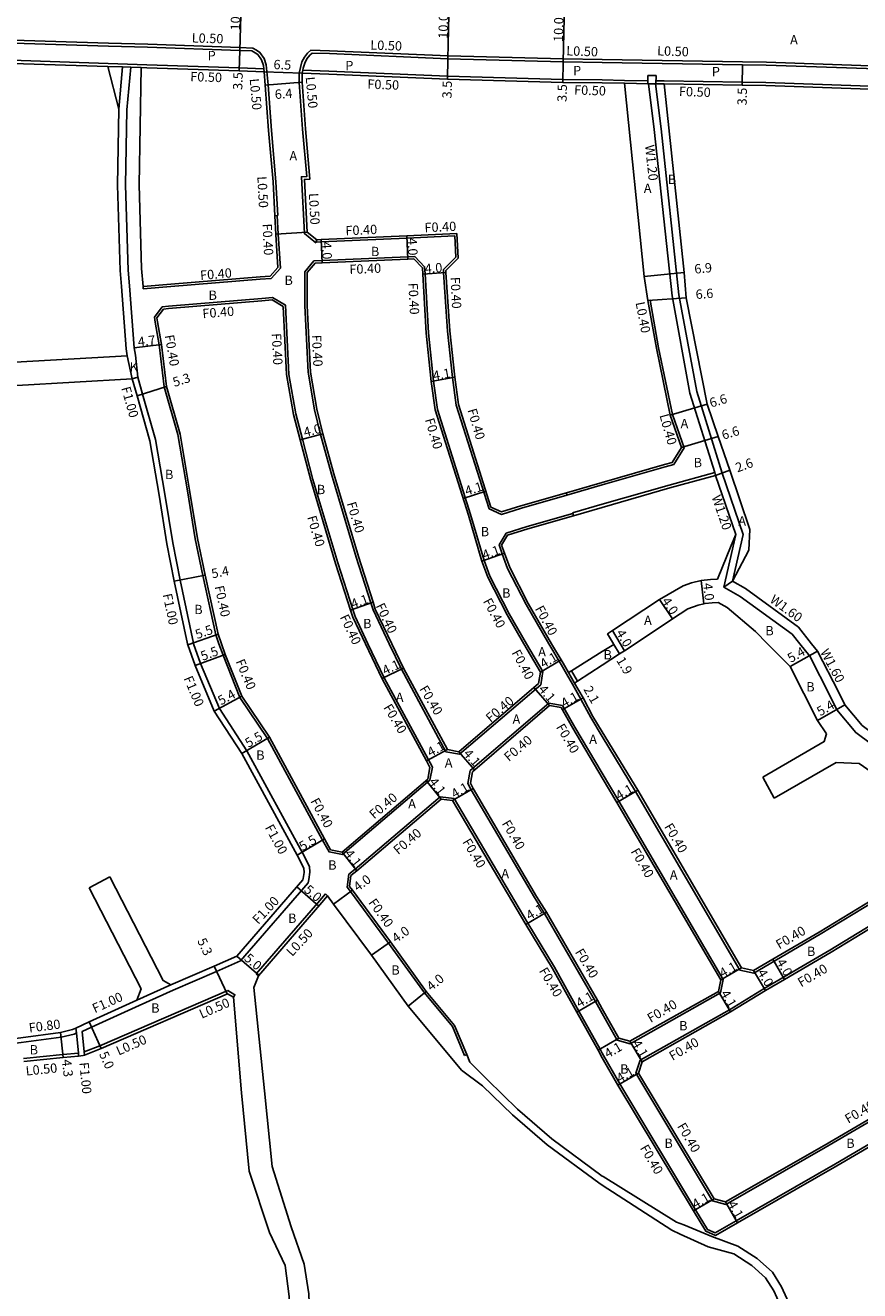
# Model space of a CAD drawing. Units: metres. Extents: x -16000 to -11999, y -120000 to -117000.
# Drawn here: x -12782 to -12639, y -117357 to -117140 of the extents above; entities that cross this region are included whole.
import ezdxf

# ---------------------------------------------------------------- set-up
doc = ezdxf.new("R2010")
doc.units = ezdxf.units.M
doc.header["$LTSCALE"] = 2.5
for name, color, linetype in [('側溝・桝', 7, 'Continuous'), ('幅員', 7, 'Continuous'), ('歩道・分離帯・安全施設', 7, 'Continuous'), ('舗装', 7, 'Continuous'), ('道路', 7, 'Continuous')]:
    doc.layers.add(name, color=color, linetype=linetype)

msp = doc.modelspace()

# ---------------------------------------------------------------- linework, layer by layer
at = {"layer": '側溝・桝'}
for points in [[(-12800, -117142.32), (-12787.33, -117142.69), (-12767.39, -117143.29), (-12760.69, -117143.5), (-12744.87, -117144.05), (-12742.68, -117144.13), (-12742.02, -117144.51), (-12741.46, -117144.89), (-12740.73, -117145.91), (-12740.37, -117147.02), (-12740.25, -117148.15)], [(-12734.72, -117148.43), (-12734.51, -117147.47), (-12734.25, -117146.52), (-12733.81, -117145.71), (-12733.27, -117145.04), (-12732.7, -117144.48), (-12729.5, -117144.59), (-12709.21, -117145.46), (-12689.46, -117146.01), (-12682.76, -117146.11)], [(-12800, -117145.72), (-12787.43, -117146.09), (-12767.49, -117146.79)], [(-12767.51, -117147.29), (-12765, -117147.37), (-12763.59, -117147.41), (-12761.81, -117147.47)], [(-12767.49, -117146.79), (-12760.82, -117147)], [(-12760.82, -117147), (-12744.99, -117147.55), (-12740.8, -117147.69)], [(-12682.76, -117146.11), (-12658.73, -117146.49), (-12654.63, -117146.57), (-12627.13, -117147.51), (-12600.44, -117148.29), (-12599.24, -117148.32), (-12597.93, -117148.69), (-12596.48, -117149.31), (-12595.58, -117150.24), (-12595.31, -117151.07), (-12595.26, -117151.44), (-12595.23, -117151.83), (-12595.23, -117152.42), (-12595.27, -117152.42), (-12595.73, -117152.41)], [(-12738.4, -117172.84), (-12738.7, -117167.03), (-12739.48, -117158.24), (-12740.04, -117150.43), (-12740.25, -117148.15)], [(-12734.72, -117148.43), (-12734.71, -117150.01), (-12734.13, -117158.02), (-12733.41, -117166.12), (-12734.34, -117166.19), (-12733.83, -117175.9), (-12731.88, -117177.49), (-12731.85, -117177.38)], [(-12734.11, -117147.93), (-12729.63, -117148.09), (-12709.28, -117148.96), (-12689.53, -117149.51), (-12682.76, -117149.61)], [(-12682.76, -117149.61), (-12678.96, -117149.67)], [(-12678.96, -117149.67), (-12674.96, -117149.74)], [(-12673.56, -117149.76), (-12672.17, -117149.78)], [(-12672.17, -117149.78), (-12658.79, -117149.99), (-12654.72, -117150.06), (-12627.25, -117151.01), (-12600.54, -117151.79), (-12598.65, -117151.84), (-12595.73, -117151.91)], [(-12678.97, -117150.17), (-12674.83, -117150.24)], [(-12663.36, -117217.33), (-12663.5, -117216.85), (-12667.74, -117203.22), (-12670.81, -117186.57), (-12673.88, -117158.11), (-12674.83, -117150.24)], [(-12673.63, -117150.26), (-12672.17, -117150.28)], [(-12662.22, -117216.94), (-12666.57, -117202.93), (-12669.62, -117186.39), (-12672.68, -117157.98), (-12673.63, -117150.26)], [(-12761.44, -117185.38), (-12756.72, -117184.99), (-12741.4, -117183.74), (-12739.51, -117183.58), (-12737.95, -117181.85), (-12738.33, -117176.04), (-12738.5, -117172.84)], [(-12738.9, -117172.86), (-12738.5, -117172.84)], [(-12738.5, -117172.84), (-12738.4, -117172.84)], [(-12708.07, -117176.31), (-12716.26, -117176.68), (-12730.95, -117177.34), (-12731.85, -117177.38), (-12731.72, -117176.98)], [(-12707.86, -117179.94), (-12708.07, -117176.31)], [(-12722.05, -117240.34), (-12722.44, -117239.14), (-12724.96, -117231.34), (-12729.19, -117217.14), (-12731.08, -117210.32), (-12732.08, -117206.09), (-12733.19, -117199.66), (-12733.77, -117188.26), (-12733.76, -117182.45), (-12732.2, -117180.6), (-12730.78, -117180.54), (-12716.09, -117179.88), (-12714.89, -117179.82)], [(-12714.89, -117179.82), (-12713.22, -117181.59), (-12713.15, -117182.82), (-12712.58, -117192.93), (-12711.68, -117201.21)], [(-12707.86, -117179.94), (-12710, -117182.05)], [(-12708.44, -117200.57), (-12709.29, -117192.62), (-12709.96, -117182.6), (-12710, -117182.05)], [(-12761.44, -117185.38), (-12761.48, -117184.98)], [(-12758.18, -117188.45), (-12757.15, -117188.34)], [(-12757.15, -117188.34), (-12756.45, -117188.28), (-12741.13, -117187.03), (-12739.28, -117186.87), (-12737.08, -117188.15), (-12736.47, -117200.03), (-12735.31, -117206.79), (-12734.17, -117211.13), (-12732.37, -117218.03), (-12728.12, -117232.32), (-12725.52, -117240.31), (-12725.15, -117241.47)], [(-12682.76, -117218.96), (-12672.01, -117215.86), (-12670.52, -117215.46), (-12668.76, -117212.63), (-12670.73, -117206.91), (-12673.11, -117195.48), (-12674.57, -117187.31), (-12674.97, -117187.37)], [(-12759.42, -117191.11), (-12759.55, -117190.23)], [(-12748.49, -117246.15), (-12749.02, -117244.64), (-12751.23, -117234.48), (-12752.55, -117228.21), (-12753.89, -117219.95), (-12755.54, -117210.33), (-12757.85, -117202.16), (-12758.74, -117194.95), (-12759.42, -117191.11)], [(-12763.33, -117200.79), (-12762.37, -117200.52), (-12761.55, -117203.41), (-12759.35, -117211.19), (-12757.75, -117220.54), (-12756.39, -117228.88), (-12755.15, -117235.26), (-12752.86, -117246.08), (-12752.84, -117246.15)], [(-12682.76, -117222.28), (-12671.31, -117218.99), (-12663.5, -117216.85), (-12663.36, -117217.33)], [(-12660.45, -117235.44), (-12658.63, -117227.45), (-12662.22, -117216.94)], [(-12688.82, -117220.7), (-12682.76, -117218.96)], [(-12688.82, -117220.7), (-12696.63, -117222.95), (-12700.05, -117224), (-12702.18, -117223.06)], [(-12688.93, -117220.32), (-12688.82, -117220.7)], [(-12687.86, -117223.75), (-12682.76, -117222.28)], [(-12705.34, -117224.02), (-12703.01, -117231.91), (-12702.03, -117234.58), (-12698.74, -117241.03), (-12695.74, -117246.15)], [(-12699.27, -117227.21), (-12695.64, -117226.1), (-12687.84, -117223.85)], [(-12687.86, -117223.75), (-12687.84, -117223.85), (-12687.72, -117224.23)], [(-12691.91, -117246.15), (-12695.84, -117239.45), (-12699, -117233.26), (-12699.91, -117230.77), (-12700.47, -117229.22), (-12699.27, -117227.21)], [(-12659.89, -117227.47), (-12661.91, -117236.45)], [(-12661.91, -117236.45), (-12659.11, -117238.06), (-12650.23, -117244.51), (-12648.92, -117246.15)], [(-12725.15, -117241.47), (-12722.94, -117246.15)], [(-12752.84, -117246.15), (-12751.63, -117249.55), (-12748.4, -117257.26), (-12743.7, -117264.47), (-12734.18, -117281.95), (-12732.98, -117284.3), (-12732.87, -117285.29), (-12733.06, -117286.54), (-12733.21, -117287.11), (-12744.79, -117300.48), (-12748.9, -117302.28), (-12756.31, -117305.49)], [(-12712.3, -117269.54), (-12727.27, -117282.27), (-12729.61, -117281.8), (-12730.71, -117279.77), (-12740.16, -117262.39), (-12744.89, -117255.35), (-12747.78, -117248.14), (-12748.49, -117246.15)], [(-12711.88, -117267.29), (-12720.15, -117252), (-12722.94, -117246.15)], [(-12709.56, -117264.64), (-12717.21, -117250.51), (-12719.28, -117246.15)], [(-12695.74, -117246.15), (-12692.94, -117250.92)], [(-12688.91, -117251.3), (-12689.83, -117249.69), (-12691.91, -117246.15)], [(-12620.89, -117259.48), (-12617.14, -117258.31), (-12613.95, -117259.63), (-12614.24, -117261.24), (-12617.22, -117260.01), (-12620.35, -117260.99), (-12628.56, -117263.9), (-12632.09, -117265.16), (-12633.69, -117265.55), (-12639.33, -117261.36), (-12642.57, -117257.49), (-12643.72, -117255.13), (-12647.22, -117248.29), (-12648.92, -117246.15)], [(-12688.91, -117251.3), (-12687.89, -117253.08)], [(-12688.56, -117251.1), (-12687.54, -117252.88)], [(-12693.32, -117253.18), (-12707.22, -117265.07)], [(-12684.71, -117258.81), (-12686.42, -117255.63), (-12687.89, -117253.08)], [(-12691.93, -117256.33), (-12705.39, -117267.85)], [(-12689.59, -117256.74), (-12687.47, -117260.43)], [(-12687.47, -117260.43), (-12682.76, -117268.33)], [(-12684.71, -117258.81), (-12682.76, -117262.03)], [(-12682.76, -117262.03), (-12677.05, -117271.47), (-12659.17, -117302.03), (-12656.8, -117302.56), (-12645.4, -117295.9), (-12632.23, -117287.89), (-12631.23, -117287.28), (-12629.95, -117285.26), (-12632.46, -117278.98)], [(-12682.76, -117268.33), (-12679.91, -117273.12), (-12662.04, -117303.66), (-12662.52, -117305.95), (-12677.98, -117314.68), (-12680.22, -117314.03), (-12682.76, -117309.49)], [(-12683.93, -117307.4), (-12692.69, -117292.34), (-12694.38, -117289.63), (-12705.23, -117271.15), (-12705.8, -117270.1)], [(-12713.27, -117305.92), (-12719.4, -117297.43), (-12725.93, -117288.61), (-12726.5, -117287.85), (-12726.23, -117285.64), (-12725.11, -117284.76), (-12710.53, -117272.36), (-12708.17, -117272.65), (-12695.54, -117294.01), (-12690.95, -117301.56), (-12686.77, -117309.07)], [(-12742.07, -117302.7), (-12731.54, -117290.51), (-12730.23, -117289)], [(-12729.87, -117289.34), (-12730.23, -117289)], [(-12742.07, -117302.7), (-12741.69, -117303.02)], [(-12771.58, -117316.07), (-12768.87, -117315), (-12746.98, -117305.53)], [(-12762.55, -117307.21), (-12756.72, -117304.58)], [(-12762.14, -117308.12), (-12756.31, -117305.49)], [(-12746.98, -117305.53), (-12745.73, -117306.28), (-12745.99, -117306.71)], [(-12713.27, -117305.92), (-12708.43, -117311.72), (-12706.36, -117316.67)], [(-12771.53, -117316.59), (-12771.58, -117316.07), (-12771.92, -117312.57), (-12770.32, -117311.81), (-12762.14, -117308.12)], [(-12682.76, -117309.49), (-12683.93, -117307.4)], [(-12686.77, -117309.07), (-12683.15, -117315.56), (-12682.76, -117316.25)], [(-12772.52, -117316.76), (-12772.56, -117316.26), (-12772.9, -117312.81), (-12772.98, -117311.97)], [(-12791.54, -117315.66), (-12782.35, -117314.42), (-12775.5, -117313.53), (-12773.28, -117313), (-12772.9, -117312.81)], [(-12781.98, -117317.21), (-12775.24, -117316.52), (-12772.56, -117316.26)], [(-12706.36, -117316.67), (-12705.99, -117316.51)], [(-12682.76, -117316.25), (-12679.75, -117321.53), (-12666.78, -117343.09), (-12664.76, -117346.46), (-12663.41, -117347.03), (-12659.82, -117344.98), (-12642.78, -117335.2), (-12620.77, -117322.35), (-12618.37, -117323.01), (-12612.87, -117341.04), (-12611.98, -117344.08)]]:
    msp.add_lwpolyline(points, dxfattribs=at)
at = {"layer": '側溝・桝', "flags": 128}
msp.add_lwpolyline([(-12674.97, -117150.24), (-12673.57, -117150.26), (-12673.55, -117148.86), (-12674.95, -117148.84)], close=True, dxfattribs=at)
for points in [[(-12758.18, -117188.45), (-12759.55, -117190.23)], [(-12711.68, -117201.21), (-12711.03, -117206.02), (-12705.34, -117224.02)], [(-12708.44, -117200.57), (-12707.8, -117205.3), (-12702.18, -117223.06)], [(-12660.45, -117235.44), (-12661.91, -117236.45)], [(-12722.05, -117240.34), (-12719.28, -117246.15)], [(-12692.94, -117250.92), (-12693.32, -117253.18)], [(-12691.93, -117256.33), (-12689.59, -117256.74)], [(-12709.56, -117264.64), (-12707.22, -117265.07)], [(-12712.3, -117269.54), (-12711.88, -117267.29)], [(-12705.8, -117270.1), (-12705.39, -117267.85)]]:
    msp.add_lwpolyline(points, dxfattribs=at)
at = {"layer": '側溝・桝'}
msp.add_lwpolyline([(-12621.46, -117318.93), (-12644.54, -117332.43), (-12661.6, -117342.19), (-12663.85, -117341.57), (-12676.99, -117319.72), (-12676.27, -117317.49), (-12660.98, -117308.87), (-12655.01, -117305.22), (-12643.76, -117298.65), (-12630.44, -117290.54), (-12628.12, -117291.12), (-12620.16, -117316.93)], close=True, dxfattribs=at)
at = {"layer": '幅員'}
for points in [[(-12744.89, -117144.55), (-12744.6, -117134.55)], [(-12709.22, -117145.96), (-12709.02, -117135.96)], [(-12689.47, -117146.51), (-12689.27, -117136.51)], [(-12744.89, -117144.55), (-12745.01, -117148.05)], [(-12709.22, -117145.96), (-12709.3, -117149.46)], [(-12689.47, -117146.51), (-12689.54, -117150.01)], [(-12658.8, -117150.49), (-12658.73, -117146.99)], [(-12740.75, -117148.2), (-12734.22, -117148.43)], [(-12734.21, -117149.99), (-12740.54, -117150.47)], [(-12730.97, -117176.94), (-12730.76, -117180.94)], [(-12716.28, -117176.28), (-12716.07, -117180.28)], [(-12713.55, -117182.84), (-12709.56, -117182.57)], [(-12675.58, -117183.26), (-12668.76, -117182.59)], [(-12674.97, -117187.37), (-12668.38, -117186.89)], [(-12763.01, -117195.46), (-12758.35, -117194.89)], [(-12712.08, -117201.26), (-12708.05, -117200.52)], [(-12762.51, -117203.68), (-12757.46, -117202.08)], [(-12671.12, -117207.02), (-12664.8, -117205.12)], [(-12669.2, -117212.57), (-12662.88, -117210.66)], [(-12663.36, -117217.33), (-12660.91, -117216.45)], [(-12703.39, -117232.04), (-12699.53, -117230.63)], [(-12750.84, -117234.4), (-12756.13, -117235.46)], [(-12672.96, -117238.59), (-12670.71, -117241.9)], [(-12722.06, -117239.02), (-12725.91, -117240.43)], [(-12753.83, -117246.35), (-12748.63, -117244.53)], [(-12678.96, -117247.35), (-12680.99, -117243.9)], [(-12680.78, -117246.28), (-12679.81, -117247.91)], [(-12645.87, -117247.42), (-12650.56, -117250.08)], [(-12752.56, -117249.91), (-12747.41, -117248)], [(-12688.06, -117250.78), (-12687.04, -117252.56)], [(-12749.29, -117257.73), (-12744.53, -117255.16)], [(-12686.07, -117255.43), (-12689.62, -117257.49)], [(-12641.21, -117256.61), (-12645.89, -117259.31)], [(-12739.82, -117262.18), (-12744.56, -117264.98)], [(-12709.3, -117264.28), (-12712.91, -117266.23)], [(-12712.93, -117269.55), (-12710.4, -117272.78)], [(-12708.42, -117273.02), (-12704.88, -117270.95)], [(-12676.7, -117271.26), (-12680.25, -117273.32)], [(-12730.36, -117279.58), (-12735.09, -117282.38)], [(-12727.38, -117281.84), (-12724.86, -117285.07)], [(-12728.82, -117290.76), (-12725.61, -117288.38)], [(-12695.88, -117294.22), (-12692.35, -117292.14)], [(-12722.34, -117299.51), (-12719.08, -117297.2)], [(-12747.08, -117306.12), (-12749.32, -117301.37)], [(-12653.54, -117300.19), (-12651.52, -117303.65)], [(-12658.92, -117301.67), (-12662.46, -117303.73)], [(-12654.8, -117305.56), (-12656.87, -117302.14)], [(-12716.02, -117308.25), (-12712.95, -117305.69)], [(-12662.87, -117305.69), (-12660.77, -117309.21)], [(-12683.58, -117307.2), (-12687.12, -117309.27)], [(-12770.74, -117310.9), (-12768.68, -117315.46)], [(-12775.19, -117317.02), (-12775.65, -117312.74)], [(-12679.96, -117313.69), (-12683.5, -117315.76)], [(-12678.03, -117314.24), (-12675.94, -117317.77)], [(-12676.55, -117319.67), (-12680.09, -117321.74)], [(-12663.59, -117341.23), (-12667.13, -117343.3)], [(-12661.66, -117341.76), (-12659.62, -117345.32)]]:
    msp.add_lwpolyline(points, dxfattribs=at)
at = {"layer": '幅員', "flags": 128}
for points in [[(-12734.56, -117211.23), (-12730.69, -117210.22)], [(-12702.72, -117220.03), (-12706.63, -117221.27)], [(-12665.82, -117235.33), (-12665.35, -117239.31)], [(-12693.36, -117251), (-12689.82, -117248.92)], [(-12716.85, -117250.33), (-12720.55, -117252.09)], [(-12691.81, -117256.76), (-12694.48, -117253.65)], [(-12707.33, -117264.65), (-12704.67, -117267.76)], [(-12735.14, -117287.8), (-12731.36, -117291.07)], [(-12745.39, -117299.66), (-12741.61, -117302.93)]]:
    msp.add_lwpolyline(points, dxfattribs=at)
at = {"layer": '歩道・分離帯・安全施設'}
for points in [[(-12800, -117142.82), (-12787.34, -117143.19), (-12767.4, -117143.79), (-12760.71, -117144), (-12744.89, -117144.55), (-12742.83, -117144.62), (-12742.29, -117144.94), (-12741.82, -117145.26), (-12741.18, -117146.14), (-12740.86, -117147.13), (-12740.8, -117147.69), (-12740.75, -117148.2)], [(-12734.22, -117148.43), (-12734.11, -117147.93), (-12734.03, -117147.59), (-12733.78, -117146.71), (-12733.39, -117145.99), (-12732.9, -117145.38), (-12732.5, -117144.99), (-12729.52, -117145.09), (-12709.22, -117145.96), (-12689.47, -117146.51), (-12682.76, -117146.61)], [(-12682.76, -117146.61), (-12658.73, -117146.99), (-12654.65, -117147.07), (-12627.15, -117148.01), (-12600.45, -117148.79), (-12599.32, -117148.82), (-12598.09, -117149.16), (-12596.77, -117149.73), (-12596, -117150.52), (-12595.8, -117151.17), (-12595.76, -117151.49), (-12595.73, -117151.85), (-12595.73, -117152.41)]]:
    msp.add_lwpolyline(points, dxfattribs=at)
at = {"layer": '舗装'}
for points in [[(-12764.21, -117196.84), (-12763.33, -117200.79), (-12762.37, -117200.52), (-12762.8, -117196.72), (-12763.01, -117195.46), (-12763.79, -117184.87), (-12764.02, -117182.15), (-12764.47, -117167.6), (-12764.24, -117154.71), (-12763.59, -117147.41), (-12765, -117147.37), (-12765.64, -117154.59)], [(-12678.97, -117150.17), (-12674.83, -117150.24), (-12673.63, -117150.26), (-12672.17, -117150.28)], [(-12733.35, -117175.65), (-12738.73, -117176.02)]]:
    msp.add_lwpolyline(points, dxfattribs=at)
at = {"layer": '道路'}
for points in [[(-12800, -117146.32), (-12787.45, -117146.69), (-12767.51, -117147.29)], [(-12767.51, -117147.29), (-12765.64, -117154.59), (-12765.87, -117167.61), (-12765.42, -117182.22), (-12765.19, -117184.99)], [(-12761.81, -117147.47), (-12762.17, -117167.58), (-12761.73, -117181.92), (-12761.48, -117184.98)], [(-12761.81, -117147.47), (-12760.83, -117147.5), (-12745.01, -117148.05), (-12740.75, -117148.2)], [(-12761.48, -117184.98), (-12756.75, -117184.6), (-12741.43, -117183.34), (-12739.7, -117183.2), (-12738.36, -117181.71), (-12738.73, -117176.06), (-12738.9, -117172.86), (-12739.2, -117167.06), (-12739.98, -117158.28), (-12740.54, -117150.47), (-12740.75, -117148.2)], [(-12734.22, -117148.43), (-12729.65, -117148.59), (-12709.3, -117149.46), (-12689.54, -117150.01), (-12682.76, -117150.11)], [(-12734.22, -117148.43), (-12734.21, -117149.99), (-12733.63, -117157.98), (-12732.87, -117166.58), (-12733.82, -117166.65), (-12733.35, -117175.65), (-12731.72, -117176.98), (-12730.97, -117176.94), (-12716.28, -117176.28), (-12707.69, -117175.9)], [(-12682.76, -117150.11), (-12678.97, -117150.17)], [(-12669.2, -117212.57), (-12671.12, -117207.02), (-12673.5, -117195.56), (-12674.97, -117187.37), (-12675.58, -117183.26), (-12678.97, -117150.17)], [(-12660.45, -117235.44), (-12657.66, -117230.15), (-12657.45, -117226.59), (-12660.91, -117216.45), (-12662.88, -117210.66), (-12664.8, -117205.12), (-12668.38, -117186.89), (-12668.76, -117182.59), (-12672.17, -117150.28)], [(-12672.17, -117150.28), (-12658.8, -117150.49), (-12654.74, -117150.56), (-12627.26, -117151.51), (-12600.55, -117152.29), (-12598.67, -117152.34), (-12595.73, -117152.41)], [(-12707.45, -117180.1), (-12707.69, -117175.9)], [(-12731.69, -117206.01), (-12732.79, -117199.62), (-12733.37, -117188.25), (-12733.36, -117182.6), (-12732, -117180.99), (-12730.76, -117180.94), (-12716.07, -117180.28), (-12715.06, -117180.23)], [(-12715.06, -117180.23), (-12713.61, -117181.76)], [(-12707.45, -117180.1), (-12709.59, -117182.21)], [(-12713.61, -117181.76), (-12713.55, -117182.84), (-12712.98, -117192.97), (-12712.08, -117201.26)], [(-12709.59, -117182.21), (-12709.56, -117182.57), (-12708.9, -117192.59), (-12708.05, -117200.52)], [(-12765.19, -117184.99), (-12764.4, -117195.63), (-12764.21, -117196.84)], [(-12757.97, -117188.83), (-12757.11, -117188.74)], [(-12737.47, -117188.39), (-12739.37, -117187.28), (-12741.1, -117187.42), (-12756.42, -117188.68), (-12757.11, -117188.74)], [(-12737.47, -117188.39), (-12736.87, -117200.07), (-12735.7, -117206.88), (-12734.56, -117211.23), (-12732.75, -117218.13), (-12728.5, -117232.44), (-12725.91, -117240.43), (-12725.53, -117241.61)], [(-12759.02, -117191.05), (-12759.13, -117190.34)], [(-12748.06, -117246.15), (-12748.63, -117244.53), (-12750.84, -117234.4), (-12752.15, -117228.14), (-12753.5, -117219.88), (-12755.15, -117210.24), (-12757.46, -117202.08), (-12758.35, -117194.89), (-12759.02, -117191.05)], [(-12764.21, -117196.84), (-12783.4, -117197.93), (-12800, -117199.15)], [(-12763.33, -117200.79), (-12783.14, -117201.92), (-12800, -117203.17)], [(-12763.33, -117200.79), (-12762.51, -117203.68), (-12760.32, -117211.41), (-12758.73, -117220.7), (-12757.38, -117229.05), (-12756.13, -117235.46), (-12753.87, -117246.15)], [(-12728.8, -117217.03), (-12730.69, -117210.22), (-12731.69, -117206.01)], [(-12701.85, -117222.76), (-12700.03, -117223.58), (-12696.74, -117222.56), (-12688.93, -117220.32), (-12682.76, -117218.54), (-12672.12, -117215.48), (-12670.78, -117215.11), (-12669.2, -117212.57)], [(-12721.67, -117240.21), (-12722.06, -117239.02), (-12724.58, -117231.22), (-12728.8, -117217.03)], [(-12700.03, -117229.27), (-12699, -117227.55), (-12695.53, -117226.48), (-12687.72, -117224.23), (-12682.76, -117222.8), (-12671.17, -117219.47), (-12663.36, -117217.33)], [(-12663.36, -117217.33), (-12659.89, -117227.47), (-12660.65, -117229.31), (-12663.03, -117235.12)], [(-12705.72, -117224.14), (-12703.39, -117232.04), (-12702.4, -117234.74), (-12699.09, -117241.23), (-12696.2, -117246.15)], [(-12691.45, -117246.15), (-12695.49, -117239.26), (-12698.64, -117233.1), (-12699.53, -117230.63), (-12700.03, -117229.27)], [(-12668.88, -117236.22), (-12672.96, -117238.59), (-12680.99, -117243.9), (-12681.85, -117244.47), (-12680.85, -117246.15)], [(-12663.03, -117235.12), (-12664.24, -117235.15), (-12665.82, -117235.33), (-12667.45, -117235.71), (-12668.88, -117236.22)], [(-12646.88, -117246.15), (-12649.11, -117243.34), (-12658.24, -117236.71), (-12660.45, -117235.44)], [(-12677.14, -117246.15), (-12670.71, -117241.9), (-12668.12, -117240.19)], [(-12662.93, -117239.11), (-12663.95, -117239.14), (-12665.13, -117239.28), (-12665.35, -117239.31), (-12666.33, -117239.56), (-12668.12, -117240.19)], [(-12662.93, -117239.11), (-12661.39, -117239.95), (-12656.51, -117244.06)], [(-12656.51, -117244.06), (-12654.47, -117246.15)], [(-12753.87, -117246.15), (-12753.83, -117246.35), (-12752.56, -117249.91), (-12749.29, -117257.73), (-12744.56, -117264.98), (-12735.09, -117282.38), (-12733.95, -117284.57), (-12733.87, -117285.36), (-12734.06, -117286.38), (-12734.1, -117286.6), (-12745.39, -117299.66), (-12749.32, -117301.37), (-12756.72, -117304.58)], [(-12712.67, -117269.32), (-12727.38, -117281.84), (-12729.34, -117281.44), (-12730.36, -117279.58), (-12739.82, -117262.18), (-12744.53, -117255.16), (-12747.41, -117248), (-12748.06, -117246.15)], [(-12712.3, -117267.36), (-12712.91, -117266.23), (-12720.5, -117252.19), (-12723.38, -117246.15)], [(-12709.3, -117264.28), (-12716.85, -117250.33), (-12718.84, -117246.15)], [(-12696.2, -117246.15), (-12693.36, -117251)], [(-12682.76, -117247.5), (-12688.06, -117250.78), (-12688.56, -117251.1), (-12689.49, -117249.49), (-12691.45, -117246.15)], [(-12680.85, -117246.15), (-12680.78, -117246.28), (-12682.76, -117247.5)], [(-12682.76, -117249.81), (-12679.81, -117247.91), (-12678.96, -117247.35), (-12677.14, -117246.15)], [(-12654.47, -117246.15), (-12653.59, -117247.04), (-12650.56, -117250.08), (-12645.89, -117259.31), (-12644.33, -117261.57)], [(-12620.89, -117259.48), (-12629.1, -117262.4), (-12632.56, -117263.62), (-12633.34, -117263.82), (-12638.22, -117260.18), (-12641.21, -117256.61), (-12642.29, -117254.41), (-12645.87, -117247.42), (-12646.88, -117246.15)], [(-12682.76, -117261.26), (-12684.37, -117258.6), (-12686.07, -117255.43), (-12687.54, -117252.88), (-12687.04, -117252.56), (-12682.76, -117249.81)], [(-12693.69, -117252.97), (-12707.33, -117264.65)], [(-12691.81, -117256.76), (-12705.02, -117268.07)], [(-12689.84, -117257.1), (-12687.81, -117260.63), (-12682.76, -117269.11)], [(-12638.71, -117266.69), (-12636.66, -117268.08), (-12635.96, -117268.54), (-12635.3, -117270.42), (-12634.2, -117274.42), (-12632.82, -117281.11), (-12630.39, -117285.22), (-12631.52, -117286.99), (-12632.44, -117287.55), (-12645.61, -117295.56), (-12653.54, -117300.19), (-12656.87, -117302.14), (-12658.92, -117301.67), (-12676.7, -117271.26), (-12682.76, -117261.26)], [(-12644.33, -117261.57), (-12644.76, -117262.9), (-12655.25, -117269.01)], [(-12653.33, -117272.6), (-12642.7, -117266.51), (-12638.71, -117266.69)], [(-12682.76, -117269.11), (-12680.25, -117273.32), (-12662.46, -117303.73), (-12662.87, -117305.69), (-12678.03, -117314.24), (-12679.96, -117313.69), (-12682.76, -117308.67)], [(-12653.33, -117272.6), (-12655.25, -117269.01)], [(-12682.76, -117308.67), (-12683.58, -117307.2), (-12692.35, -117292.14), (-12694.03, -117289.42), (-12704.88, -117270.95), (-12705.38, -117270.03)], [(-12712.95, -117305.69), (-12719.08, -117297.2), (-12725.61, -117288.38), (-12726.08, -117287.74), (-12725.85, -117285.85), (-12724.86, -117285.07), (-12710.4, -117272.78), (-12708.42, -117273.02), (-12695.88, -117294.22), (-12691.3, -117301.76), (-12687.12, -117309.27), (-12683.5, -117315.76), (-12682.76, -117317.06)], [(-12770.74, -117287.93), (-12767.19, -117286.1)], [(-12756.72, -117304.58), (-12758.04, -117303.84), (-12767.19, -117286.1)], [(-12762.55, -117307.21), (-12761.82, -117305.23), (-12770.74, -117287.93)], [(-12741.69, -117303.02), (-12731.17, -117290.86), (-12729.87, -117289.34)], [(-12729.87, -117289.34), (-12728.82, -117290.76), (-12722.34, -117299.51), (-12716.02, -117308.25)], [(-12741.69, -117303.02), (-12742.49, -117305.05), (-12740.64, -117322.7), (-12739.33, -117335.69), (-12736.11, -117346.02), (-12733.84, -117352.43), (-12733.07, -117357.49), (-12732.58, -117371.79), (-12732.79, -117380.81), (-12735.14, -117400.96), (-12735.75, -117405.7), (-12735.81, -117407.32)], [(-12712.95, -117305.69), (-12708.08, -117311.51), (-12705.99, -117316.51), (-12705.45, -117317.8), (-12702.45, -117320.85), (-12697.28, -117325.88), (-12691.43, -117330.96), (-12682.76, -117337.32)], [(-12791.67, -117314.87), (-12782.45, -117313.63), (-12775.65, -117312.74), (-12773.55, -117312.24), (-12772.98, -117311.97), (-12770.74, -117310.9), (-12762.55, -117307.21)], [(-12781.93, -117317.71), (-12775.19, -117317.02), (-12772.52, -117316.76), (-12771.77, -117316.69), (-12771.53, -117316.59), (-12768.68, -117315.46), (-12747.02, -117306.09)], [(-12745.99, -117306.71), (-12744.62, -117323.09), (-12743.27, -117336.49), (-12739.8, -117346.99), (-12737.13, -117352.61), (-12736.42, -117357.95), (-12735.87, -117371.76), (-12736.06, -117379.54), (-12738.34, -117400.15), (-12738.83, -117405.41), (-12739.19, -117406.76), (-12739.72, -117407.33)], [(-12716.02, -117308.25), (-12711.15, -117314.08), (-12706.9, -117319.17), (-12703.29, -117321.84), (-12698.16, -117326.84), (-12692.24, -117331.98), (-12683.38, -117338.47), (-12682.76, -117338.88)], [(-12682.76, -117317.06), (-12680.09, -117321.74), (-12667.13, -117343.3), (-12665.04, -117346.78), (-12663.38, -117347.48), (-12659.62, -117345.32), (-12642.58, -117335.54), (-12620.71, -117322.78), (-12618.69, -117323.34)], [(-12682.76, -117337.32), (-12682.64, -117337.4), (-12670.07, -117345.19), (-12668.79, -117345.7), (-12663.97, -117347.67), (-12659.52, -117349.3), (-12656.24, -117351.42), (-12653.62, -117353.8), (-12652.03, -117356.29), (-12649.9, -117361.05), (-12648, -117369.45), (-12645.21, -117382.46), (-12642.78, -117392.57)], [(-12682.76, -117338.88), (-12670.84, -117346.61), (-12669.42, -117347.29), (-12664.62, -117349.45), (-12660.2, -117350.65), (-12657.16, -117352.62), (-12654.77, -117354.77), (-12653.36, -117357), (-12651.33, -117361.53), (-12649.46, -117369.79), (-12646.67, -117382.8), (-12644.18, -117393.16)]]:
    msp.add_lwpolyline(points, dxfattribs=at)
at = {"layer": '道路', "flags": 128}
for points in [[(-12757.97, -117188.83), (-12759.13, -117190.34)], [(-12712.08, -117201.26), (-12711.42, -117206.11), (-12705.72, -117224.14)], [(-12708.05, -117200.52), (-12707.41, -117205.21), (-12701.85, -117222.76)], [(-12721.67, -117240.21), (-12718.84, -117246.15)], [(-12725.53, -117241.61), (-12723.38, -117246.15)], [(-12693.36, -117251), (-12693.69, -117252.97)], [(-12691.81, -117256.76), (-12689.84, -117257.1)], [(-12709.3, -117264.28), (-12707.33, -117264.65)], [(-12712.67, -117269.32), (-12712.3, -117267.36)], [(-12705.38, -117270.03), (-12705.02, -117268.07)], [(-12747.02, -117306.09), (-12745.99, -117306.71)]]:
    msp.add_lwpolyline(points, dxfattribs=at)
at = {"layer": '道路'}
msp.add_lwpolyline([(-12651.52, -117303.65), (-12643.56, -117298.99), (-12630.37, -117290.97), (-12628.43, -117291.45), (-12620.95, -117315.76), (-12620.6, -117316.87), (-12621.74, -117318.63), (-12622.77, -117319.24), (-12644.74, -117332.08), (-12661.66, -117341.76), (-12663.59, -117341.23), (-12676.55, -117319.67), (-12675.94, -117317.77), (-12660.77, -117309.21), (-12654.8, -117305.56)], close=True, dxfattribs=at)

# ---------------------------------------------------------------- texts
at = {"layer": '側溝・桝'}
for s, rotation, p in [('L0.50', 358.0173, (-12753.16, -117143.17)), ('L0.50', 358.0173, (-12722.55, -117144.4)), ('L0.50', 358.0173, (-12688.96, -117145.39)), ('L0.50', 358.0173, (-12673.39, -117145.39)), ('F0.50', 358.0173, (-12753.42, -117149.8)), ('L0.50', 275.0384, (-12743.21, -117149.41)), ('L0.50', 275.0384, (-12733.61, -117149.11)), ('F0.50', 358.0173, (-12723.06, -117151.1)), ('F0.50', 358.0173, (-12687.62, -117152.09)), ('F0.50', 358.0173, (-12669.65, -117152.34)), ('W1.20', 276.1536, (-12675.45, -117160.8)), ('L0.50', 273.0114, (-12741.9, -117166.13)), ('L0.50', 273.0114, (-12733.07, -117169.01)), ('F0.40', 272.9296, (-12741.02, -117174.24)), ('F0.40', 2.5734, (-12726.76, -117176.22)), ('F0.40', 2.5734, (-12713.21, -117175.69)), ('F0.40', 4.6941, (-12751.64, -117183.86)), ('F0.40', 2.5734, (-12726.08, -117182.85)), ('F0.40', 272.9322, (-12716.01, -117184.38)), ('F0.40', 272.9322, (-12708.79, -117183.37)), ('F0.40', 4.6941, (-12751.24, -117190.42)), ('L0.40', 280.8191, (-12677.07, -117187.74)), ('F0.40', 272.9296, (-12739.43, -117193.01)), ('F0.40', 279.9822, (-12757.78, -117193.37)), ('F0.40', 272.9322, (-12732.56, -117193.29)), ('F1.00', 285.8008, (-12765.24, -117202.36)), ('F0.40', 286.5662, (-12705.9, -117206.13)), ('F0.40', 286.5662, (-12713.18, -117207.77)), ('L0.40', 285.8098, (-12672.98, -117207.04)), ('W1.20', 288.8541, (-12664.05, -117221.02)), ('F0.40', 286.5662, (-12726.58, -117222.11)), ('F0.40', 286.5662, (-12733.38, -117224.47)), ('F0.40', 282.2505, (-12749.23, -117236.37)), ('F1.00', 281.944, (-12758.13, -117237.73)), ('F0.40', 298.304, (-12703.27, -117238.87)), ('W1.60', 323.9909, (-12654.19, -117238.93)), ('F0.40', 295.4782, (-12721.65, -117239.65)), ('F0.40', 298.304, (-12694.36, -117240.14)), ('F0.40', 295.2893, (-12727.79, -117241.58)), ('F0.40', 298.304, (-12698.36, -117247.68)), ('W1.60', 298.2133, (-12645.46, -117247.57)), ('F0.40', 292.7501, (-12745.65, -117249.18)), ('F1.00', 292.7501, (-12754.55, -117252.07)), ('F0.40', 300.7941, (-12714.18, -117253.89)), ('F0.40', 40.2392, (-12701.91, -117259.74)), ('F0.40', 300.8177, (-12720.34, -117257.06)), ('F0.40', 300.4247, (-12690.75, -117260.42)), ('F0.40', 40.2392, (-12698.78, -117266.43)), ('F0.40', 298.5504, (-12732.85, -117273.1)), ('F0.40', 40.3885, (-12721.88, -117276.27)), ('F1.00', 298.5504, (-12740.64, -117277.62)), ('F0.40', 40.3885, (-12717.75, -117282.37)), ('F0.40', 300.4247, (-12700.05, -117276.93)), ('F0.40', 300.4247, (-12672.21, -117277.47)), ('F0.40', 300.7879, (-12706.81, -117280.09)), ('F0.40', 300.3236, (-12677.96, -117281.73)), ('F1.00', 46.9785, (-12741.74, -117294.32)), ('F0.40', 305.8406, (-12722.94, -117290.5)), ('L0.50', 47.023, (-12735.93, -117299.82)), ('F0.40', 30.3, (-12652.44, -117298.52)), ('F0.40', 300.7879, (-12687.5, -117298.94)), ('F0.40', 300.7879, (-12693.67, -117302.17)), ('F0.40', 30.3, (-12648.69, -117305.01)), ('F1.00', 24.2803, (-12769.75, -117309.44)), ('L0.50', 23.6733, (-12751.43, -117310.39)), ('F0.40', 30.3, (-12674.48, -117311.12)), ('F0.80', 7.4401, (-12780.96, -117312.75)), ('L0.50', 23.6733, (-12765.67, -117316.7)), ('F0.40', 30.3, (-12670.73, -117317.62)), ('L0.50', 5.8437, (-12781.52, -117320.12)), ('F1.00', 275.5764, (-12772.41, -117317.9)), ('F0.40', 30.3, (-12640.61, -117328.38)), ('F0.40', 300.3236, (-12669.99, -117328.77)), ('F0.40', 300.3236, (-12676.37, -117332.51))]:
    msp.add_text(s, height=1.6, rotation=rotation, dxfattribs=at).set_placement(p)
at = {"layer": '幅員'}
for s, rotation, p in [('10.0', 88.3887, (-12744.89, -117141.15)), ('10.0', 88.8496, (-12709.26, -117142.56)), ('10.0', 88.8496, (-12689.5, -117143.11)), ('6.5', 357.9754, (-12739.15, -117147.74)), ('3.5', 87.9964, (-12744.48, -117151.33)), ('3.5', 88.8496, (-12708.6, -117152.78)), ('6.4', 4.3561, (-12738.85, -117152.88)), ('3.5', 88.8496, (-12688.88, -117153.37)), ('3.5', 88.9984, (-12658.02, -117153.97)), ('4.0', 272.9621, (-12730.85, -117177.34)), ('4.0', 272.9621, (-12716.16, -117176.68)), ('4.0', 3.7978, (-12713.16, -117182.71)), ('6.9', 5.6789, (-12666.91, -117182.79)), ('6.6', 4.1762, (-12666.71, -117187.13)), ('4.7', 6.9849, (-12762.28, -117195.27)), ('4.1', 10.3256, (-12711.66, -117201.08)), ('5.3', 17.5948, (-12756.11, -117202.19)), ('6.6', 16.7515, (-12664.12, -117205.73)), ('4.0', 14.6596, (-12733.74, -117210.76)), ('6.6', 16.7515, (-12662.02, -117211.23)), ('2.6', 19.8074, (-12659.6, -117216.83)), ('4.1', 17.555, (-12706.02, -117220.81)), ('4.1', 20.0383, (-12703, -117231.79)), ('5.4', 11.308, (-12749.6, -117234.97)), ('4.0', 276.7353, (-12665.51, -117235.83)), ('4.1', 20.1696, (-12725.52, -117240.18)), ('4.0', 304.1905, (-12672.65, -117238.86)), ('5.5', 19.2648, (-12752.21, -117245.38)), ('4.0', 300.5723, (-12680.47, -117244.29)), ('5.5', 20.4044, (-12751.26, -117249.1)), ('5.4', 29.6026, (-12650.46, -117249.47)), ('4.1', 25.4782, (-12720.01, -117251.56)), ('4.1', 30.4007, (-12692.87, -117250.42)), ('1.9', 300.5723, (-12680.42, -117248.99)), ('4.1', 310.5587, (-12693.82, -117254.03)), ('2.1', 299.8853, (-12686.05, -117253.95)), ('5.4', 28.3477, (-12748.13, -117256.73)), ('4.1', 30.1628, (-12689.28, -117257.18)), ('5.4', 30.0197, (-12645.42, -117258.61)), ('5.5', 30.608, (-12743.42, -117264.01)), ('4.1', 28.4116, (-12712.23, -117265.58)), ('4.1', 310.5587, (-12706.68, -117265.03)), ('4.1', 308.0628, (-12712.57, -117269.84)), ('4.1', 30.3377, (-12708.08, -117272.71)), ('4.1', 30.1628, (-12679.91, -117273.01)), ('5.5', 30.6079, (-12734.15, -117281.71)), ('4.1', 308.0628, (-12727.03, -117282.14)), ('4.0', 36.5099, (-12724.68, -117288.65)), ('5.0', 319.1669, (-12734.02, -117288.5)), ('4.1', 30.4537, (-12695.23, -117293.54)), ('4.0', 35.4014, (-12718.11, -117297.44)), ('5.3', 295.2246, (-12752.24, -117297.01)), ('5.0', 319.1244, (-12744.29, -117300.23)), ('4.1', 30.1628, (-12662.12, -117303.42)), ('4.0', 300.2979, (-12652.98, -117300.66)), ('4.0', 39.8606, (-12712.05, -117305.72)), ('4.0', 301.125, (-12656.25, -117302.47)), ('4.1', 30.2777, (-12686.67, -117308.53)), ('4.1', 300.8056, (-12662.56, -117306.03)), ('4.1', 30.2777, (-12681.82, -117317.19)), ('4.1', 300.8056, (-12677.72, -117314.58)), ('5.0', 294.2784, (-12769.06, -117316.41)), ('4.3', 276.1566, (-12775.39, -117317.41)), ('4.1', 30.2777, (-12679.75, -117321.42)), ('4.1', 30.2777, (-12666.79, -117342.98)), ('4.1', 299.7442, (-12661.35, -117342.11))]:
    msp.add_text(s, height=1.6, rotation=rotation, dxfattribs=at).set_placement(p)
at = {"layer": '舗装'}
for s, p in [('A', (-12650.58, -117143.52)), ('P', (-12750.41, -117146.22)), ('P', (-12726.82, -117147.93)), ('P', (-12687.78, -117148.79)), ('P', (-12663.99, -117148.97)), ('A', (-12736.39, -117163.39)), ('B', (-12671.54, -117167.43)), ('A', (-12675.65, -117168.95)), ('B', (-12722.43, -117179.78)), ('B', (-12737.24, -117184.71)), ('B', (-12750.26, -117187.26)), ('K', (-12763.79, -117199.54)), ('A', (-12669.35, -117209.24)), ('B', (-12667.11, -117215.92)), ('B', (-12757.72, -117217.97)), ('B', (-12731.7, -117220.54)), ('A', (-12659.46, -117225.91)), ('B', (-12703.6, -117227.75)), ('B', (-12699.94, -117238.27)), ('B', (-12752.71, -117241.09)), ('B', (-12723.77, -117243.49)), ('A', (-12675.61, -117242.93)), ('B', (-12654.82, -117244.72)), ('A', (-12693.76, -117248.33)), ('B', (-12682.56, -117248.83)), ('B', (-12647.81, -117254.33)), ('A', (-12718.16, -117256.13)), ('A', (-12698.15, -117259.87)), ('A', (-12685.01, -117263.3)), ('B', (-12742.09, -117266.03)), ('A', (-12709.77, -117267.36)), ('A', (-12716.04, -117274.37)), ('B', (-12729.75, -117284.85)), ('A', (-12700.07, -117286.31)), ('A', (-12671.19, -117286.54)), ('B', (-12736.63, -117293.96)), ('B', (-12647.69, -117299.63)), ('B', (-12718.93, -117302.83)), ('B', (-12760.09, -117309.34)), ('B', (-12669.6, -117312.37)), ('B', (-12780.92, -117316.5)), ('B', (-12679.72, -117319.78)), ('B', (-12672.12, -117332.49)), ('B', (-12640.95, -117332.5))]:
    msp.add_text(s, height=1.6, dxfattribs=at).set_placement(p)

doc.saveas('drawing.dxf')
